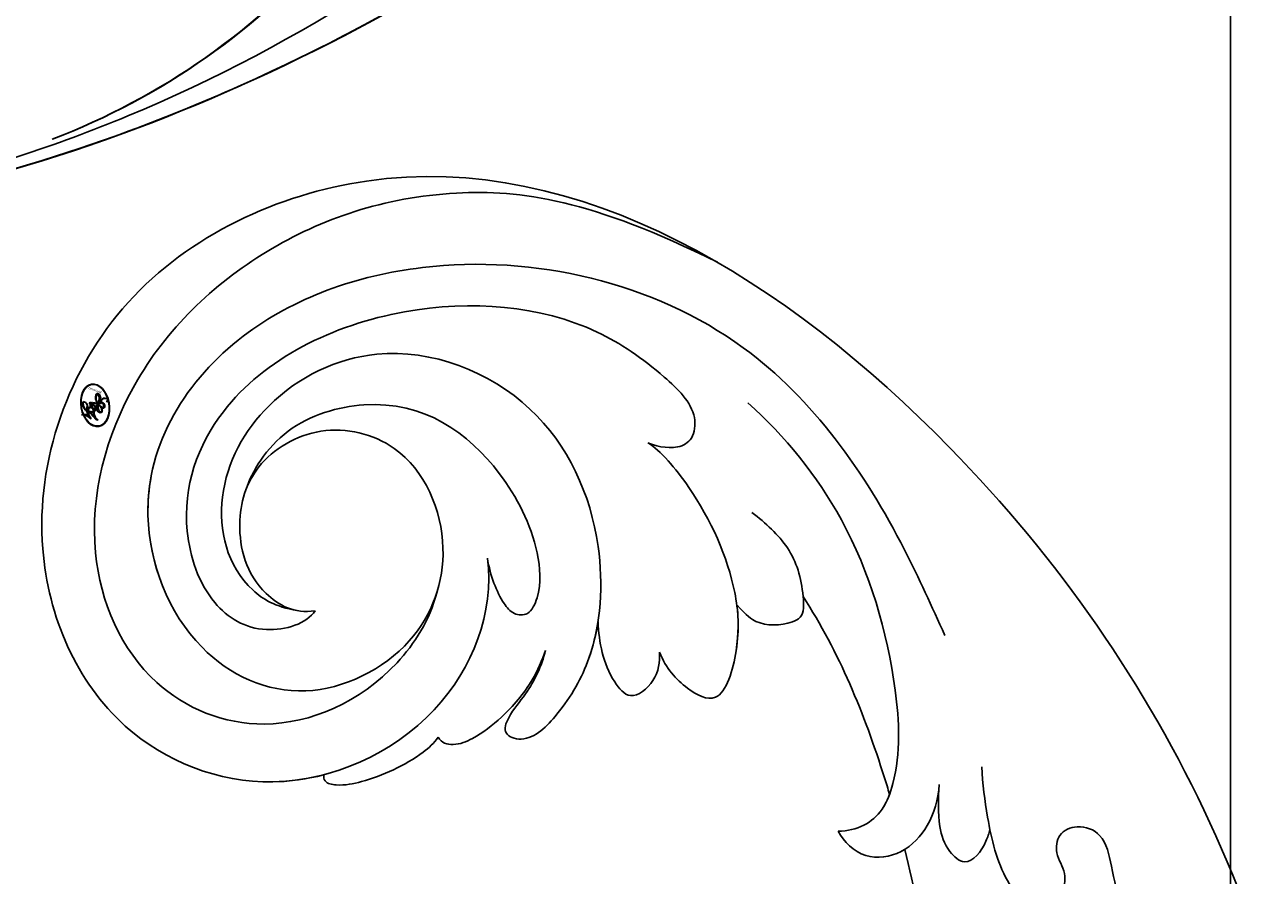
# Model space of a CAD drawing. Units: millimetres. Extents: x 3569 to 5669, y 1215 to 2700.
# Drawn here: x 5493 to 5506, y 1700 to 1710 of the extents above; entities that cross this region are included whole.
import ezdxf
from ezdxf.xclip import XClip

# ---------------------------------------------------------------- set-up
doc = ezdxf.new("R2010")
doc.units = ezdxf.units.MM
doc.header["$XCLIPFRAME"] = 2
doc.layers.add('H-06.木作(細線)', color=8, linetype='Continuous')
doc.layers.add('H-08.木作(細線)', color=8, linetype='Continuous')
doc.layers.add('Linear detail1', color=251, linetype='Continuous', lineweight=5)
doc.layers.add('logo', color=240, linetype='Continuous', plot=False)
doc.styles.get("Standard").update_dxf_attribs({"font": 'arial.ttf'})

# ---------------------------------------------------------------- blocks, each defined once
blk = doc.blocks.new('logo')
at = {"layer": 'logo'}
h = blk.add_hatch(color=256, dxfattribs=at)
edge = h.paths.add_edge_path()
edge.add_ellipse((0.18, 0.605), major_axis=(0.323, 0.566), ratio=0.659111, start_angle=263.8576, end_angle=429.825)
edge.add_arc((0.018, 1.392), 0.399, 258.9967, 261.058)
edge.add_ellipse((0.179, 0.602), major_axis=(0.314, 0.551), ratio=0.659838, start_angle=263.243, end_angle=428.5195, ccw=False)
edge.add_arc((0.507, 0.375), 0.0433, 263.9962, 282.4455)
edge = h.paths.add_edge_path()
edge.add_ellipse((0.179, 0.602), major_axis=(0.314, 0.551), ratio=0.659838, start_angle=70.2744, end_angle=262.8394, ccw=False)
edge.add_arc((0.031, 1.204), 0.237, 245.2323, 248.2557, ccw=False)
edge.add_ellipse((0.18, 0.605), major_axis=(0.323, 0.566), ratio=0.659111, start_angle=71.1999, end_angle=263.5875)
edge.add_arc((0.503, 0.367), 0.0389, 266.4658, 288.3928, ccw=False)
edge = h.paths.add_edge_path(flags=17)
edge.add_line((0.196, 1.02), (0.196, 1.034))
edge.add_arc((0.018, 1.392), 0.399, 261.058, 296.4699, ccw=False)
edge.add_ellipse((0.179, 0.602), major_axis=(0.314, 0.551), ratio=0.659838, start_angle=68.5195, end_angle=70.2744)
edge.add_arc((0.031, 1.204), 0.237, 248.2557, 287.7329)
edge.add_arc((0.179, 0.843), 0.155, 119.2735, 139.7006)
edge.add_arc((0.447, 0.586), 0.526, 137.2638, 146.3296)
edge.add_arc((0.7, 0.487), 0.794, 150.4954, 153.1332)
edge.add_arc((0.175, 0.067), 0.799, 100.8186, 103.2077, ccw=False)
edge.add_arc((0.303, 0.684), 0.325, 138.9231, 148.8948, ccw=False)
edge.add_arc((0.625, 0.395), 0.758, 124.4657, 138.4002, ccw=False)
edge = h.paths.add_edge_path()
edge.add_arc((0.031, 1.204), 0.237, 233.3596, 245.2323)
edge.add_ellipse((0.18, 0.605), major_axis=(0.323, 0.566), ratio=0.659111, start_angle=69.825, end_angle=71.1999, ccw=False)
edge.add_arc((0.018, 1.392), 0.399, 251.1923, 258.9967, ccw=False)
h.paths.add_polyline_path([(-0.052, 0.816, -0.021859), (-0.015, 0.831, -0.004955), (-0.008, 0.845, 0.012967), (-0.048, 0.835, 0.223317), (-0.201, 0.653, 0.425243), (-0.168, 0.61, 0.393247), (-0.018, 0.739, -0.084558), (0.019, 0.842, 0.019194), (-0.015, 0.831, 0.004726), (-0.021, 0.818, 0.021148), (-0.039, 0.731, -0.080721), (-0.066, 0.665, -0.104113), (-0.11, 0.634, -0.094873), (-0.162, 0.621, -0.207877), (-0.181, 0.643, -0.223034), (-0.178, 0.671, -0.16869)], flags=17)
h.paths.add_polyline_path([(0.36, 0.974, 0.088592), (0.284, 0.953, 0.140724), (0.198, 0.82, -0.012272), (0.202, 0.815, -0.041532), (0.215, 0.797, 0.005558), (0.221, 0.816, -0.187874)], flags=17)
h.paths.add_polyline_path([(0.19, 0.73, 0.011592), (0.205, 0.768, 0.056884), (0.192, 0.79, -0.271208), (0.105, 0.711, -0.679677), (0.04, 0.816, -0.290071), (0.157, 0.822, -0.103922), (0.192, 0.79, 0.053349), (0.197, 0.815, -0.004508), (0.198, 0.82, 0.220604), (0.098, 0.865, -0.015501), (0.046, 0.849, 0.008768), (0.03, 0.845, 0.029539), (0.018, 0.836, 1.009367)], flags=17)
h.paths.add_polyline_path([(0.215, 0.797, -0.008928), (0.205, 0.768, -0.347678), (0.168, 0.631, 0.00727), (0.064, 0.579, -0.035606), (0.059, 0.576, 0.01139), (0.067, 0.571, 0.012101), (0.155, 0.61, 0.461639)], flags=17)
h.paths.add_polyline_path([(0.108, 0.674, 0.433181), (0.027, 0.632, 0.04486), (0.026, 0.62, -0.026783), (0.038, 0.622, -0.142026), (0.05, 0.642, -0.307429), (0.086, 0.662, -0.953401), (0.071, 0.621, 0.069613), (0.038, 0.622, 0.042891), (0.037, 0.615, -0.067719), (0.07, 0.614, 0.893379)], flags=17)
h.paths.add_polyline_path([(0.021, 0.612, -0.009243), (0.026, 0.613, -0.026651), (0.026, 0.62, 0.013684), (0.019, 0.619, 0.174326), (-0.003, 0.606, 0.391287), (0.006, 0.571, 0.210555), (0.042, 0.563), (0.043, 0.562, 0.001326), (0.053, 0.565, -0.005065), (0.05, 0.567, -0.027528), (0.045, 0.572, -0.195292), (0.017, 0.58, -0.659298)], flags=17)
h.paths.add_polyline_path([(0.037, 0.615, 0.023127), (0.026, 0.613, 0.184672), (0.045, 0.572, 0.098355), (0.059, 0.576, -0.009788), (0.052, 0.58, -0.240413)], flags=17)
h.paths.add_polyline_path([(0.067, 0.571, -0.002039), (0.053, 0.565, 0.07599), (0.096, 0.548, 0.108431), (0.234, 0.551, -0.004552), (0.233, 0.557, -0.028332), (0.168, 0.549, -0.123708)], flags=17)
h.paths.add_polyline_path([(0.396, 0.739, -0.55173), (0.424, 0.688, -0.18979), (0.304, 0.573, -0.013881), (0.272, 0.565, 0.011039), (0.273, 0.556, 0.022162), (0.295, 0.562, -0.010966), (0.311, 0.568, -0.001761), (0.346, 0.584, 0.034744), (0.376, 0.603, 0.086103), (0.433, 0.672, 0.506659), (0.398, 0.764, 0.355205), (0.25, 0.674, 0.093422), (0.233, 0.557, 0.017263), (0.272, 0.565, -0.31391)], flags=17)
h.paths.add_polyline_path([(0.259, 0.546, -0.009702), (0.273, 0.553, -0.004936), (0.273, 0.556, -0.035369), (0.237, 0.552, -0.002587), (0.234, 0.551, 0.014405), (0.235, 0.532, -0.020509)], flags=17)
h.paths.add_polyline_path([(0.273, 0.547, -0.007857), (0.273, 0.553, 0.009702), (0.259, 0.546, 0.020509), (0.235, 0.532, 0.000681), (0.235, 0.532, -0.002588), (0.236, 0.526, -0.013713), (0.249, 0.534, -0.01198)], flags=17)
h.paths.add_polyline_path([(0.278, 0.52, -0.036579), (0.273, 0.547, 0.01198), (0.249, 0.534, 0.013411), (0.236, 0.526, 0.001089), (0.235, 0.525, 0.015933), (0.236, 0.427, -0.190203), (0.187, 0.304, -0.266161), (0.121, 0.269, -0.207317), (0.183, 0.477, -0.064593), (0.235, 0.525, -0.001017), (0.235, 0.532, -0.000681), (0.235, 0.532, 0.152538), (0.108, 0.383, 0.230241), (0.111, 0.238, 0.234095), (0.211, 0.271, 0.172717), (0.274, 0.375, 0.028132), (0.281, 0.441, -0.014352), (0.282, 0.459, 0.062016), (0.314, 0.448, 0.349487), (0.465, 0.526, 0.392407), (0.436, 0.606, 0.130108), (0.383, 0.6, 0.001865), (0.346, 0.584, -0.054721), (0.295, 0.562, 0.014593), (0.273, 0.553, 0.007857), (0.273, 0.547, -0.01108), (0.297, 0.557, -0.100678), (0.408, 0.588, -0.349203), (0.432, 0.566, -0.402437), (0.316, 0.465, -0.009974), (0.317, 0.469, 0.613372), (0.295, 0.508, 0.175713), (0.279, 0.503, -0.002484), (0.28, 0.49, -0.463644), (0.302, 0.493, -0.513768), (0.3, 0.467, -0.075052), (0.281, 0.477, 0.007944)], flags=17)
h.paths.add_polyline_path([(0.314, 0.448, -0.062016), (0.282, 0.459, -0.007786), (0.281, 0.441, 0.027572), (0.283, 0.405, 0.0582), (0.284, 0.397, 0.26466), (0.379, 0.293, 0.315327), (0.495, 0.329, -0.025867), (0.491, 0.33, -0.380363), (0.353, 0.328, -0.153954), (0.315, 0.405, -0.090831)], flags=17)
h.paths.add_polyline_path([(0.464, 0.368, 0.336432), (0.491, 0.33, 0.025867), (0.495, 0.329, 0.026394), (0.499, 0.332, -0.025927), (0.494, 0.333, -0.173285), (0.471, 0.351, -0.685315), (0.487, 0.383, -0.491027), (0.503, 0.345, -0.040547), (0.494, 0.333, 0.025927), (0.499, 0.332, 0.139653), (0.512, 0.356, 1.004843)], flags=17)
h.paths.add_polyline_path([(0.406, 1.004, 0.143839), (0.349, 0.996, 0.069213), (0.284, 0.953, -0.088592), (0.36, 0.974, 0.404636)], flags=17)
h.paths.add_polyline_path([(0.27, 0.946, -0.01627), (0.284, 0.953, -0.069213), (0.349, 0.996, 0.037626), (0.224, 0.933, -0.082213), (0.038, 0.855, 0.004306), (0.024, 0.852, 0.008989), (0.019, 0.842, -0.006474), (0.03, 0.845, -0.136946), (0.098, 0.865, 0.054668)], flags=17)
for points in [[(0.019, 0.842, 0.019194), (-0.015, 0.831, 0.004726), (-0.021, 0.818, -0.044587), (-0.044, 0.732, -0.07623), (-0.075, 0.671, -0.235864), (-0.162, 0.623, -0.450297), (-0.178, 0.671, -0.16869), (-0.052, 0.816, -0.021859), (-0.015, 0.831, -0.004955), (-0.008, 0.845, 0.012967), (-0.048, 0.835, 0.223317), (-0.201, 0.653, 0.425243), (-0.168, 0.61, 0.393247), (-0.018, 0.739, -0.084558)], [(-0.162, 0.623, -0.206522), (-0.181, 0.643, 0.207877), (-0.162, 0.621, 0.024305), (-0.148, 0.623, -0.043373)], [(0.273, 0.556, -0.011039), (0.272, 0.565, -0.017263), (0.233, 0.557, 0.004552), (0.234, 0.551, 0.002587), (0.237, 0.552, 0.035369)]]:
    blk.add_hatch(color=256, dxfattribs=at).paths.add_polyline_path(points)
h = blk.add_hatch(color=256, dxfattribs=at)
edge = h.paths.add_edge_path()
edge.add_ellipse((0.179, 0.602), major_axis=(0.314, 0.551), ratio=0.659838, start_angle=68.5195, end_angle=70.2744, ccw=False)
edge.add_arc((0.018, 1.392), 0.399, 258.9967, 261.058, ccw=False)
edge.add_ellipse((0.18, 0.605), major_axis=(0.323, 0.566), ratio=0.659111, start_angle=69.825, end_angle=71.1999)
edge.add_arc((0.031, 1.204), 0.237, 245.2323, 248.2557)
h = blk.add_hatch(color=256, dxfattribs=at)
h.paths.add_polyline_path([(0.215, 0.797, 0.041532), (0.202, 0.815, 0.012272), (0.198, 0.82, 0.004508), (0.197, 0.815, -0.053349), (0.192, 0.79, -0.056884), (0.205, 0.768, 0.008928)])
h.paths.add_polyline_path([(0.019, 0.842, -0.008989), (0.024, 0.852, 0.010425), (-0.008, 0.845, 0.004955), (-0.015, 0.831, -0.019194)])
h.paths.add_polyline_path([(0.098, 0.865, 0.136946), (0.03, 0.845, -0.008768), (0.046, 0.849, 0.015501)])
h.paths.add_polyline_path([(0.038, 0.622, 0.026783), (0.026, 0.62, 0.026651), (0.026, 0.613, -0.023127), (0.037, 0.615, -0.042891)])
h.paths.add_polyline_path([(0.067, 0.571, -0.01139), (0.059, 0.576, -0.098355), (0.045, 0.572, 0.027528), (0.05, 0.567, 0.005065), (0.053, 0.565, 0.002039)])
for p, q in [((0.196, 1.034), (0.196, 1.02)), ((0.043, 0.562), (0.042, 0.563))]:
    blk.add_line(p, q, dxfattribs=at)
at = {"layer": 'logo', "lineweight": 0}
for p, q in [((0.196, 1.02), (0.196, 1.034)), ((0.042, 0.563), (0.043, 0.562))]:
    blk.add_line(p, q, dxfattribs=at)
at = {"layer": 'logo'}
for points in [[(-0.168, 0.61, -0.425243), (-0.201, 0.653, -0.223317), (-0.048, 0.835, -0.027703), (0.038, 0.855, 0.082213), (0.224, 0.933, -0.037626), (0.349, 0.996, -0.143839), (0.406, 1.004, -0.872775)], [(-0.162, 0.621, -0.434531), (-0.178, 0.671, -0.16869), (-0.052, 0.816, 0.909183)], [(0.196, 1.02, 0.060876), (0.058, 0.898, 0.137716), (-0.018, 0.739, -0.393247), (-0.168, 0.61, 79.578459)], [(-0.111, 1.014, 0.200172), (0.196, 1.034, -0.066965)], [(-0.111, 1.014, 0.241802), (0.103, 0.978, 0.575938)], [(-0.052, 0.816, -0.056349), (0.046, 0.849, 0.070229), (0.27, 0.946, 0.769245)], [(-0.021, 0.818, 0.021148), (-0.039, 0.731, 0.658186)], [(0.061, 0.943, 0.039578), (0.009, 0.878, 0.021193), (-0.021, 0.818, 0.700396)], [(0.221, 0.816, -0.026083), (0.19, 0.73, -1.009367), (0.018, 0.836, 0.624773)], [(0.018, 0.836, -0.416943), (0.202, 0.815, 0.828532)], [(0.197, 0.815, -0.329321), (0.105, 0.711, -0.679677), (0.04, 0.816, 0.415871)], [(0.04, 0.816, -0.290071), (0.157, 0.822, -0.539799), (0.168, 0.631, 0.00727), (0.064, 0.579, -1.51475)], [(0.103, 0.978, 0.089367), (0.061, 0.943, 0.028397)], [(0.202, 0.815, -0.513007), (0.155, 0.61, -1.702754)], [(0.193, 1.018, 0.002733), (0.196, 1.02)], [(0.349, 0.996, 0.216717), (0.197, 0.815, 0.638327)], [(0.36, 0.974, 0.187874), (0.221, 0.816, 0.783226)], [(0.376, 0.603, 0.086103), (0.433, 0.672, 0.506659), (0.398, 0.764, 0.355205), (0.25, 0.674, 0.113269), (0.235, 0.532, 0.583131)], [(0.27, 0.946, -0.105013), (0.36, 0.974, 0.404636), (0.406, 1.004, 1.743742)], [(0.042, 0.563, -0.210555), (0.006, 0.571, -0.391287), (-0.003, 0.606, -0.174326), (0.019, 0.619, -0.110406), (0.071, 0.621, 0.953401), (0.086, 0.662)], [(0.064, 0.579, -0.338614), (0.017, 0.58, -0.659298), (0.021, 0.612, -0.100316), (0.07, 0.614, 0.893379), (0.108, 0.674, 0.433181), (0.027, 0.632, 0.289299), (0.05, 0.567, 0.081086), (0.096, 0.548, -0.684784)], [(0.086, 0.662, 0.307429), (0.05, 0.642, 0.446432), (0.052, 0.58, 0.145269), (0.168, 0.549, -0.214979)], [(0.155, 0.61, -0.015466), (0.043, 0.562, 0.608014)], [(0.282, 0.459, -0.035926), (0.274, 0.375, -0.172717), (0.211, 0.271, -0.234095), (0.111, 0.238, -0.230241), (0.108, 0.383, -0.17359), (0.259, 0.546)], [(0.096, 0.548, 0.111049), (0.237, 0.552, 0.147976), (0.376, 0.603, 0.393525)], [(0.235, 0.532, 0.016972), (0.236, 0.427, -0.190203), (0.187, 0.304, -0.266161), (0.121, 0.269, -0.290937), (0.249, 0.534, 0.211969)], [(0.168, 0.549, 0.059536), (0.304, 0.573, 0.18979), (0.424, 0.688, 0.55173), (0.396, 0.739, 0.38162), (0.278, 0.52, -0.007944), (0.281, 0.477, -0.007944)], [(0.249, 0.534, -0.023063), (0.297, 0.557, -0.100678), (0.408, 0.588, -0.349203), (0.432, 0.566, -0.402437), (0.316, 0.465, -0.247136)], [(0.259, 0.546, -0.035274), (0.311, 0.568, -0.003626), (0.383, 0.6, 0.389489)], [(0.279, 0.503, -0.175713), (0.295, 0.508, -0.613372), (0.317, 0.469)], [(0.3, 0.467, 0.513768), (0.302, 0.493, 0.463644), (0.28, 0.49, 0.463644)], [(0.3, 0.467, -0.075052), (0.281, 0.477)], [(0.383, 0.6, -0.130108), (0.436, 0.606, -0.392407), (0.465, 0.526, -0.420619), (0.282, 0.459, -0.420619)], [(0.314, 0.448, 0.090831), (0.315, 0.405, 0.169704), (0.359, 0.322)], [(0.317, 0.469, 0.009974), (0.316, 0.465, 0.009974)], [(0.512, 0.356, -0.166662), (0.495, 0.329, -0.70739)]]:
    blk.add_lwpolyline(points, format="xyb", dxfattribs=at)
at = {"layer": 'logo', "lineweight": 0}
for centre, radius, start, end in [((0.069, 0.581), 0.28, 114.7362, 165.0904), ((0.093, 0.562), 0.292, 119.8523, 158.1526), ((0.018, 1.392), 0.399, 251.1923, 296.4699), ((0.144, 0.398), 0.462, 110.1482, 115.1572), ((0.175, 0.067), 0.799, 103.2077, 106.1792), ((-0.514, 0.903), 0.5, 339.9296, 350.1414), ((0.7, 0.487), 0.794, 154.2687, 155.3518), ((0.303, 0.684), 0.325, 150.9548, 170.2881), ((0.7, 0.487), 0.794, 153.1332, 154.2687), ((0.7, 0.487), 0.794, 153.1332, 154.2687), ((0.144, 0.398), 0.462, 105.7498, 110.1482), ((0.144, 0.398), 0.462, 105.7498, 110.1482), ((0.7, 0.487), 0.794, 150.4954, 153.1332), ((0.175, 0.067), 0.799, 100.8186, 103.2077), ((0.175, 0.067), 0.799, 100.8186, 103.2077), ((0.103, 0.783), 0.101, 147.8295, 328.8978), ((0.447, 0.586), 0.526, 137.2638, 146.3296), ((0.099, 0.734), 0.131, 121.8036, 128.5716), ((0.303, 0.684), 0.325, 148.8948, 150.9548), ((0.303, 0.684), 0.325, 148.8948, 150.9548), ((0.144, 0.398), 0.462, 104.2662, 105.7498), ((0.303, 0.684), 0.325, 138.9231, 148.8948), ((0.175, 0.067), 0.799, 99.8317, 100.8186), ((0.093, 0.777), 0.0664, 143.3048, 280.117), ((0.099, 0.734), 0.131, 90.6121, 121.8036), ((0.144, 0.398), 0.462, 102.2567, 104.2662), ((-0.104, 1.456), 0.618, 283.2744, 302.0739), ((0.102, 0.727), 0.11, 60.1861, 124.8898), ((-0.185, 1.693), 0.875, 285.3109, 288.8633), ((0.625, 0.395), 0.758, 124.4657, 138.4002), ((0.179, 0.843), 0.155, 119.2735, 139.7006), ((-0.185, 1.693), 0.875, 288.8633, 301.3798), ((0.099, 0.734), 0.131, 40.8505, 90.6121), ((0.081, 0.826), 0.116, 281.7653, 342.4614), ((0.105, 0.729), 0.13, 292.5765, 31.6961), ((0.1, 0.723), 0.114, 36.3079, 60.04), ((0.1, 0.723), 0.114, 306.5995, 23.2852), ((-0.615, 1.072), 0.874, 336.959, 339.6154), ((0.081, 0.826), 0.116, 342.4614, 354.6764), ((0.081, 0.826), 0.116, 342.4614, 354.6764), ((0.1, 0.723), 0.114, 23.2852, 36.3079), ((0.1, 0.723), 0.114, 23.2852, 36.3079), ((0.473, 0.738), 0.286, 163.3678, 164.401), ((0.473, 0.738), 0.286, 163.3678, 164.401), ((0.473, 0.738), 0.286, 131.3266, 163.3678), ((0.099, 0.734), 0.131, 38.0381, 40.8505), ((0.099, 0.734), 0.131, 38.0381, 40.8505), ((0.105, 0.729), 0.13, 31.6961, 41.2089), ((0.105, 0.729), 0.13, 31.6961, 41.2089), ((-0.615, 1.072), 0.874, 339.6154, 341.6615), ((-0.615, 1.072), 0.874, 339.6154, 341.6615), ((-0.615, 1.072), 0.874, 341.6615, 342.9354), ((0.494, 0.717), 0.291, 117.4328, 159.9943), ((0.709, 0.134), 0.935, 112.6486, 121.2678), ((0.379, 0.628), 0.137, 82.2276, 160.4489), ((0.382, 0.749), 0.226, 115.8995, 119.6279), ((0.473, 0.738), 0.286, 115.4894, 131.3266), ((0.473, 0.738), 0.286, 115.4894, 131.3266), ((0.382, 0.749), 0.226, 95.6485, 115.8995), ((0.382, 0.749), 0.226, 95.6485, 115.8995), ((0.391, 0.904), 0.101, 81.2439, 113.9848), ((0.368, 1.013), 0.0392, 258.5502, 346.6702), ((0.382, 0.705), 0.0613, 327.2799, 74.7579), ((-0.164, 0.648), 0.0374, 171.8348, 263.9838), ((-0.149, 0.654), 0.0336, 149.7688, 246.7364), ((-0.162, 0.756), 0.146, 267.5844, 353.4527), ((-0.167, 0.734), 0.111, 272.2715, 325.3573), ((-0.258, 0.803), 0.225, 324.2142, 341.6511), ((0.02, 0.593), 0.027, 151.6425, 237.1215), ((0.025, 0.581), 0.0386, 98.6046, 138.1597), ((0.032, 0.608), 0.0459, 234.5859, 282.1467), ((0.026, 0.595), 0.0177, 105.7526, 239.3398), ((0.041, 0.61), 0.0383, 230.8646, 275.0659), ((0.051, 0.506), 0.117, 102.4178, 105.5537), ((0.05, 0.493), 0.123, 101.6186, 103.7368), ((0.09, 0.617), 0.064, 167.0919, 177.3661), ((0.051, 0.506), 0.117, 96.281, 102.4178), ((0.051, 0.506), 0.117, 96.281, 102.4178), ((0.09, 0.617), 0.064, 177.3661, 183.4727), ((0.09, 0.617), 0.064, 177.3661, 183.4727), ((0.05, 0.493), 0.123, 96.3193, 101.6186), ((0.05, 0.493), 0.123, 96.3193, 101.6186), ((0.09, 0.617), 0.064, 183.4727, 225.325), ((0.087, 0.615), 0.0622, 70.679, 164.3644), ((0.079, 0.612), 0.0419, 166.1009, 175.9249), ((0.079, 0.612), 0.0419, 166.1009, 175.9249), ((0.05, 0.493), 0.123, 80.8228, 96.3193), ((0.079, 0.612), 0.0419, 175.9249, 229.9973), ((0.079, 0.612), 0.0419, 133.7672, 166.1009), ((0.051, 0.506), 0.117, 80.3525, 96.281), ((-0.678, 2.39), 1.965, 291.5203, 291.8241), ((0.041, 0.61), 0.0383, 275.0659, 297.535), ((0.09, 0.617), 0.064, 225.325, 231.6324), ((0.082, 0.625), 0.0367, 83.4964, 151.8522), ((0.132, 0.699), 0.155, 238.0585, 239.2194), ((0.161, 0.76), 0.211, 238.695, 240.9381), ((-0.678, 2.39), 1.965, 291.8241, 292.2914), ((0.132, 0.699), 0.155, 239.2194, 256.6015), ((0.041, 0.61), 0.0383, 297.535, 305.6919), ((0.161, 0.76), 0.211, 240.9381, 243.5484), ((1.923, -2.983), 4.018, 115.8994, 117.5656), ((-0.678, 2.39), 1.965, 292.2914, 295.0645), ((0.161, 0.76), 0.211, 243.5484, 271.7569), ((0.086, 0.646), 0.0353, 243.9263, 51.0341), ((0.077, 0.642), 0.0217, 251.3968, 65.9306), ((0.258, 0.314), 0.166, 155.203, 207.0666), ((0.158, 0.863), 0.321, 258.87, 283.6239), ((0.41, 0.254), 0.329, 122.0966, 156.7882), ((0.393, 0.302), 0.273, 124.9761, 186.879), ((0.138, 1.13), 0.581, 272.9888, 279.4802), ((0.138, 1.13), 0.581, 279.4802, 283.4362), ((0.553, 0.57), 0.32, 182.4453, 183.4886), ((0.158, 0.863), 0.321, 283.6239, 284.2167), ((0.553, 0.57), 0.32, 183.4886, 186.7897), ((0.41, 0.254), 0.329, 117.3968, 122.0966), ((-0.305, 0.454), 0.545, 7.5429, 8.1488), ((0.553, 0.57), 0.32, 186.7897, 186.9458), ((0.399, 0.297), 0.281, 122.374, 125.4474), ((0.221, 0.807), 0.256, 273.4512, 281.5539), ((0.522, 0.026), 0.577, 115.5374, 118.2829), ((0.442, 0.183), 0.406, 114.5532, 116.7766), ((0.46, 0.563), 0.187, 109.838, 179.5483), ((0.138, 1.13), 0.581, 283.4362, 286.6173), ((0.46, 0.563), 0.187, 179.5483, 182.0782), ((0.221, 0.807), 0.256, 281.5539, 286.6322), ((0.442, 0.183), 0.406, 111.2089, 114.5532), ((0.522, 0.026), 0.577, 112.9982, 115.5374), ((0.46, 0.563), 0.187, 182.0782, 183.2094), ((0.46, 0.563), 0.187, 183.2094, 185.01), ((0.46, 0.563), 0.187, 185.01, 193.3895), ((-1.08, 0.389), 1.364, 3.6768, 5.4974), ((0.293, 0.484), 0.0241, 86.756, 126.6195), ((-1.08, 0.389), 1.364, 4.2266, 4.7959), ((0.293, 0.482), 0.0148, 48.9877, 148.4858), ((0.322, 0.536), 0.0724, 235.2903, 252.4587), ((0.602, 0.437), 0.32, 175.9493, 185.5558), ((0.602, 0.437), 0.32, 175.9493, 185.5558), ((0.341, 0.582), 0.136, 244.3758, 335.626), ((0.341, 0.582), 0.136, 244.3758, 258.5706), ((0.321, 0.405), 0.038, 179.2922, 192.6156), ((0.422, 0.428), 0.142, 192.9154, 252.2115), ((0.221, 0.807), 0.256, 286.6322, 299.1609), ((0.442, 0.183), 0.406, 108.6958, 111.2089), ((0.296, 0.483), 0.0251, 327.1994, 93.2945), ((0.428, 0.299), 0.29, 94.0374, 117.0335), ((0.292, 0.481), 0.016, 301.3037, 50.0743), ((0.218, 0.783), 0.227, 292.2367, 335.222), ((2.553, -4.358), 5.412, 114.0704, 114.474), ((0.456, 0.428), 0.143, 189.1555, 227.6818), ((0.322, 0.576), 0.111, 267.175, 354.8617), ((0.427, 0.44), 0.113, 165.2767, 167.5624), ((0.221, 0.807), 0.256, 299.1609, 307.1205), ((2.553, -4.358), 5.412, 113.6429, 114.0704), ((0.207, 0.803), 0.262, 310.2009, 329.8856), ((0.42, 0.504), 0.103, 81.5328, 111.1847), ((0.394, 0.705), 0.0345, 330.444, 85.9913), ((0.406, 0.562), 0.0267, 8.5098, 85.5073), ((0.407, 0.55), 0.0627, 337.3085, 63.01), ((0.488, 0.362), 0.0248, 345.864, 166.4176), ((0.485, 0.364), 0.0192, 85.2505, 222.9442), ((0.48, 0.358), 0.0263, 331.2506, 75.8597), ((0.421, 0.406), 0.104, 219.3152, 312.3495), ((0.411, 0.394), 0.106, 252.0283, 322.0343), ((0.503, 0.367), 0.0389, 177.6916, 252.0699), ((0.507, 0.375), 0.0433, 213.0653, 252.3889), ((0.503, 0.367), 0.0389, 252.0699, 306.6919), ((0.426, 0.395), 0.0917, 317.7365, 327.0242), ((0.507, 0.375), 0.0433, 252.3889, 295.424)]:
    blk.add_arc(centre, radius, start, end, dxfattribs=at)
at = {"layer": 'logo'}
for centre, major_axis, ratio in [((0.18, 0.605), (0.323, 0.566), 0.659111), ((0.179, 0.602), (0.314, 0.551), 0.659838)]:
    blk.add_ellipse(centre, major_axis=major_axis, ratio=ratio, dxfattribs=at)
at = {"layer": 'logo', "insert": (-0.184, 0.205), "char_height": 0.05638, "width": 0.76412, "attachment_point": 1}
blk.add_mtext('{\\fVerdana|b0|i1|c0|p34;GOODWARE}', dxfattribs=at)
blk = doc.blocks.new('SE-21039L-d')
at = {"layer": 'H-08.木作(細線)'}
for points, knots in [([(-34.552, -67.03), (-33.516, -64.993), (-33.642, -59.817), (-39.366, -54.322), (-47.348, -54.599), (-53.711, -61.467), (-53.706, -72.763), (-40.824, -85.352), (-13.063, -79.035), (6.558, -59.377), (13.807, -35.307), (16.988, -26.289), (26.64, -8.528), (45.228, -6.88), (48.061, -10.885), (48.535, -12.132)], [0, 0, 0, 0, 0.0168584, 0.0347916, 0.051214, 0.0714848, 0.098182, 0.1254944, 0.1914249, 0.2800678, 0.3143809, 0.352378, 0.4038312, 0.436148, 0.4476005, 0.4476005, 0.4476005, 0.4476005]), ([(-34.552, -67.03), (-33.516, -64.993), (-33.642, -59.817), (-39.366, -54.322), (-47.348, -54.599), (-53.711, -61.467), (-53.706, -72.763), (-40.824, -85.352), (-13.063, -79.035), (6.558, -59.377), (13.807, -35.307), (16.988, -26.289), (26.64, -8.528), (45.228, -6.88), (48.061, -10.885), (48.535, -12.132)], [0, 0, 0, 0, 0.0168584, 0.0347916, 0.051214, 0.0714848, 0.098182, 0.1254944, 0.1914249, 0.2800678, 0.3143809, 0.352378, 0.4038312, 0.436148, 0.4476005, 0.4476005, 0.4476005, 0.4476005]), ([(-37.946, -56.21), (-38.546, -55.801), (-41.233, -54.387), (-47.348, -54.599), (-53.711, -61.467), (-53.706, -72.763), (-40.824, -85.352), (-13.063, -79.035), (6.558, -59.377), (13.807, -35.307), (16.988, -26.289), (26.64, -8.528), (45.228, -6.88), (48.061, -10.885), (48.535, -12.132)], [0.0296341, 0.0296341, 0.0296341, 0.0296341, 0.0347916, 0.051214, 0.0714848, 0.098182, 0.1254944, 0.1914249, 0.2800678, 0.3143809, 0.352378, 0.4038312, 0.436148, 0.4476005, 0.4476005, 0.4476005, 0.4476005]), ([(-14.033, -61.425), (-12.226, -58.709), (-9.031, -52.735), (-7.252, -46.306), (-6.57, -43.278)], [0.02807194, 0.02807194, 0.02807194, 0.02807194, 0.05192615, 0.07740137, 0.07740137, 0.07740137, 0.07740137]), ([(-14.033, -61.425), (-12.226, -58.709), (-9.031, -52.735), (-7.252, -46.306), (-6.57, -43.278)], [0.02807194, 0.02807194, 0.02807194, 0.02807194, 0.05192615, 0.07740137, 0.07740137, 0.07740137, 0.07740137]), ([(-14.033, -61.425), (-12.226, -58.709), (-9.031, -52.735), (-7.252, -46.306), (-6.57, -43.278)], [0.02807194, 0.02807194, 0.02807194, 0.02807194, 0.05192615, 0.07740137, 0.07740137, 0.07740137, 0.07740137]), ([(-33.974, -59.287), (-34.05, -59), (-34.65, -57.92), (-35.912, -56.727), (-37.086, -56.005), (-37.783, -55.879), (-37.939, -56.11), (-37.946, -56.21)], [0, 0, 0, 0, 0.00219662, 0.00923709, 0.01193145, 0.01319901, 0.01387377, 0.01387377, 0.01387377, 0.01387377]), ([(-33.974, -59.287), (-34.05, -59), (-34.65, -57.92), (-35.912, -56.727), (-37.086, -56.005), (-37.783, -55.879), (-37.939, -56.11), (-37.946, -56.21)], [0, 0, 0, 0, 0.00219662, 0.00923709, 0.01193145, 0.01319901, 0.01387377, 0.01387377, 0.01387377, 0.01387377]), ([(-33.974, -59.287), (-34.05, -59), (-34.65, -57.92), (-35.912, -56.727), (-37.086, -56.005), (-37.783, -55.879), (-37.939, -56.11), (-37.946, -56.21)], [0, 0, 0, 0, 0.00219662, 0.00923709, 0.01193145, 0.01319901, 0.01387377, 0.01387377, 0.01387377, 0.01387377]), ([(-36.061, -65.003), (-35.952, -63.762), (-36.766, -60.282), (-40.656, -56.674), (-46.517, -57.004), (-50.919, -61.743), (-51.505, -69.347), (-48.013, -76.356), (-41.808, -81.301), (-35.481, -82.621), (-29.655, -81.91)], [0, 0, 0, 0, 0.0065747, 0.0204172, 0.0327242, 0.0481923, 0.0663262, 0.086267, 0.1061847, 0.1236822, 0.1236822, 0.1236822, 0.1236822]), ([(-40.6, -62.545), (-41.358, -62.117), (-43.474, -62.473), (-45.025, -64.806), (-45.154, -67.557), (-43.078, -70.086), (-39.061, -70.514), (-35.937, -67.11), (-35.907, -62.421), (-39.667, -58.484), (-45.21, -59.015), (-50.062, -64.805), (-48.255, -72.621), (-39.965, -79.326), (-27.894, -80.67), (-19.767, -74.906), (-16.372, -71.363), (-15.464, -70.415)], [0, 0, 0, 0, 0.0043175, 0.0116724, 0.0183397, 0.0258227, 0.0334875, 0.0449013, 0.0550956, 0.0663434, 0.077792, 0.0920831, 0.1143378, 0.1342937, 0.1683296, 0.1949331, 0.20466, 0.20466, 0.20466, 0.20466]), ([(-40.6, -62.545), (-41.358, -62.117), (-43.474, -62.473), (-45.025, -64.806), (-45.154, -67.557), (-43.078, -70.086), (-39.061, -70.514), (-35.937, -67.11), (-35.907, -62.421), (-39.667, -58.484), (-45.21, -59.015), (-48.229, -62.618), (-48.856, -65.003), (-48.94, -65.54)], [0, 0, 0, 0, 0.00431752, 0.01167237, 0.01833975, 0.02582273, 0.03348752, 0.04490131, 0.05509559, 0.06634336, 0.07779199, 0.09208311, 0.09620439, 0.09620439, 0.09620439, 0.09620439]), ([(-30.973, -64.215), (-30.965, -63.775), (-31.034, -62.645), (-31.659, -61.062), (-32.427, -59.861), (-33.169, -59.167), (-33.773, -59.107), (-33.974, -59.287)], [0, 0, 0, 0, 0.00334368, 0.00824386, 0.01204095, 0.01418748, 0.01584748, 0.01584748, 0.01584748, 0.01584748]), ([(-30.973, -64.215), (-30.965, -63.775), (-31.034, -62.645), (-31.659, -61.062), (-32.427, -59.861), (-33.169, -59.167), (-33.773, -59.107), (-33.974, -59.287)], [0, 0, 0, 0, 0.00334368, 0.00824386, 0.01204095, 0.01418748, 0.01584748, 0.01584748, 0.01584748, 0.01584748]), ([(-30.973, -64.215), (-30.965, -63.775), (-31.034, -62.645), (-31.659, -61.062), (-32.427, -59.861), (-33.169, -59.167), (-33.773, -59.107), (-33.974, -59.287)], [0, 0, 0, 0, 0.00334368, 0.00824386, 0.01204095, 0.01418748, 0.01584748, 0.01584748, 0.01584748, 0.01584748]), ([(-41.304, -62.297), (-42.236, -62.138), (-44.422, -62.592), (-46.407, -65.777), (-45.611, -70.438), (-41.59, -74.534), (-34.639, -74.36), (-30.24, -69.817), (-28.894, -65.126), (-29.398, -62.216), (-30.197, -60.473), (-31.031, -60.286), (-31.521, -60.417), (-31.494, -61.258), (-31.009, -62.439), (-30.9, -63.552), (-30.973, -64.215)], [0, 0, 0, 0, 0.0035159, 0.0131343, 0.0234953, 0.0357799, 0.0524711, 0.0682476, 0.0797106, 0.0863447, 0.0907541, 0.0917077, 0.0924404, 0.0941787, 0.0971528, 0.1020012, 0.1020012, 0.1020012, 0.1020012]), ([(-29.307, -66.086), (-29.208, -65.564), (-29.063, -64.147), (-29.398, -62.216), (-30.197, -60.473), (-31.031, -60.286), (-31.521, -60.417), (-31.494, -61.258), (-31.009, -62.439), (-30.9, -63.552), (-30.973, -64.215)], [0.07581926, 0.07581926, 0.07581926, 0.07581926, 0.0797106, 0.08634467, 0.09075411, 0.09170774, 0.09244045, 0.09417868, 0.09715281, 0.10200117, 0.10200117, 0.10200117, 0.10200117]), ([(-29.307, -66.086), (-29.208, -65.564), (-29.063, -64.147), (-29.398, -62.216), (-30.197, -60.473), (-31.031, -60.286), (-31.521, -60.417), (-31.494, -61.258), (-31.009, -62.439), (-30.9, -63.552), (-30.973, -64.215)], [0.07581926, 0.07581926, 0.07581926, 0.07581926, 0.0797106, 0.08634467, 0.09075411, 0.09170774, 0.09244045, 0.09417868, 0.09715281, 0.10200117, 0.10200117, 0.10200117, 0.10200117]), ([(-40.6, -62.545), (-40.73, -61.923), (-42.373, -60.697), (-45.012, -61.267), (-47.56, -64.55), (-47.535, -70.34), (-41.854, -76.167), (-34.822, -78.045), (-30.624, -76.914), (-28.381, -75.899), (-28.089, -74.613), (-28.672, -73.894), (-29.595, -73.786), (-29.855, -73.834)], [0, 0, 0, 0, 0.00519676, 0.01112786, 0.01867467, 0.03203794, 0.05336968, 0.0731577, 0.08148245, 0.0865747, 0.08892136, 0.09095901, 0.09448069, 0.09448069, 0.09448069, 0.09448069]), ([(-40.6, -62.545), (-40.73, -61.923), (-42.373, -60.697), (-45.012, -61.267), (-47.56, -64.55), (-47.535, -70.34), (-41.854, -76.167), (-34.822, -78.045), (-30.624, -76.914), (-28.381, -75.899), (-28.089, -74.613), (-28.672, -73.894), (-29.595, -73.786), (-29.855, -73.834)], [0, 0, 0, 0, 0.00519676, 0.01112786, 0.01867467, 0.03203794, 0.05336968, 0.0731577, 0.08148245, 0.0865747, 0.08892136, 0.09095901, 0.09448069, 0.09448069, 0.09448069, 0.09448069]), ([(-13.589, -64.46), (-13.403, -63.854), (-13.358, -62.72), (-13.974, -61.213), (-15.501, -60.37), (-16.538, -60.87), (-16.913, -61.207)], [0, 0, 0, 0, 0.00426823, 0.00811214, 0.01174729, 0.01556129, 0.01556129, 0.01556129, 0.01556129]), ([(-13.589, -64.46), (-13.403, -63.854), (-13.358, -62.72), (-13.974, -61.213), (-15.501, -60.37), (-16.538, -60.87), (-16.913, -61.207)], [0, 0, 0, 0, 0.00426823, 0.00811214, 0.01174729, 0.01556129, 0.01556129, 0.01556129, 0.01556129]), ([(-14.033, -61.425), (-14.07, -61.379), (-14.436, -60.958), (-15.501, -60.37), (-16.538, -60.87), (-16.913, -61.207)], [0.007687082, 0.007687082, 0.007687082, 0.007687082, 0.008112144, 0.011747288, 0.015561293, 0.015561293, 0.015561293, 0.015561293]), ([(-12.156, -65.759), (-11.893, -65.103), (-11.154, -63.654), (-10.025, -61.894), (-8.659, -60.991), (-7.608, -61.156), (-7.147, -61.827), (-7.341, -62.845), (-8.04, -63.29), (-8.25, -64.236), (-7.517, -64.901), (-6.361, -64.835), (-5.59, -63.549), (-4.823, -62.308), (-4.02, -61.341), (-3.235, -61.157), (-2.768, -61.72), (-2.873, -62.452), (-3.012, -62.792), (-3.06, -62.972)], [0, 0, 0, 0, 0.00522033, 0.01206607, 0.01496847, 0.01735343, 0.01941014, 0.02133652, 0.02359638, 0.02538295, 0.02739207, 0.03004243, 0.03350934, 0.03784143, 0.0410226, 0.0425293, 0.04419252, 0.04558511, 0.04696961, 0.04696961, 0.04696961, 0.04696961]), ([(-12.156, -65.759), (-11.893, -65.103), (-11.154, -63.654), (-10.025, -61.894), (-8.659, -60.991), (-7.608, -61.156), (-7.147, -61.827), (-7.341, -62.845), (-8.04, -63.29), (-8.25, -64.236), (-7.517, -64.901), (-6.361, -64.835), (-5.59, -63.549), (-4.823, -62.308), (-4.02, -61.341), (-3.235, -61.157), (-2.768, -61.72), (-2.873, -62.452), (-3.012, -62.792), (-3.06, -62.972)], [0, 0, 0, 0, 0.00522033, 0.01206607, 0.01496847, 0.01735343, 0.01941014, 0.02133652, 0.02359638, 0.02538295, 0.02739207, 0.03004243, 0.03350934, 0.03784143, 0.0410226, 0.0425293, 0.04419252, 0.04558511, 0.04696961, 0.04696961, 0.04696961, 0.04696961]), ([(-26.481, -76.809), (-24.557, -76.019), (-20.572, -73.617), (-16.976, -68.65), (-15.399, -64.835), (-15.388, -62.312), (-16.172, -61.486), (-16.913, -61.207)], [0, 0, 0, 0, 0.01545198, 0.03373458, 0.04348598, 0.04634275, 0.05156849, 0.05156849, 0.05156849, 0.05156849]), ([(-26.481, -76.809), (-24.557, -76.019), (-20.572, -73.617), (-16.976, -68.65), (-15.399, -64.835), (-15.388, -62.312), (-16.172, -61.486), (-16.913, -61.207)], [0, 0, 0, 0, 0.01545198, 0.03373458, 0.04348598, 0.04634275, 0.05156849, 0.05156849, 0.05156849, 0.05156849]), ([(-15.406, -63.386), (-15.407, -63.146), (-15.496, -62.198), (-16.172, -61.486), (-16.913, -61.207)], [0.04460298, 0.04460298, 0.04460298, 0.04460298, 0.046342752, 0.051568493, 0.051568493, 0.051568493, 0.051568493]), ([(-13.589, -64.46), (-13.42, -63.891), (-13.14, -62.948), (-12.403, -61.988), (-11.255, -61.544), (-10.923, -62.623), (-10.941, -63.243), (-10.96, -63.406)], [0, 0, 0, 0, 0.00430615, 0.00714502, 0.00907086, 0.01229699, 0.01351906, 0.01351906, 0.01351906, 0.01351906]), ([(-13.589, -64.46), (-13.42, -63.891), (-13.14, -62.948), (-12.403, -61.988), (-11.255, -61.544), (-10.923, -62.623), (-10.941, -63.243), (-10.96, -63.406)], [0, 0, 0, 0, 0.00430615, 0.00714502, 0.00907086, 0.01229699, 0.01351906, 0.01351906, 0.01351906, 0.01351906]), ([(-26.462, -65.748), (-26.299, -65.378), (-26.136, -64.581), (-26.891, -63.357), (-28.39, -64.253), (-28.968, -65.28), (-29.307, -66.086)], [0, 0, 0, 0, 0.0028992, 0.00562998, 0.00789216, 0.01433304, 0.01433304, 0.01433304, 0.01433304]), ([(-26.462, -65.748), (-26.299, -65.378), (-26.136, -64.581), (-26.891, -63.357), (-28.39, -64.253), (-28.968, -65.28), (-29.307, -66.086)], [0, 0, 0, 0, 0.0028992, 0.00562998, 0.00789216, 0.01433304, 0.01433304, 0.01433304, 0.01433304]), ([(-26.462, -65.748), (-26.299, -65.378), (-26.136, -64.581), (-26.891, -63.357), (-28.39, -64.253), (-28.968, -65.28), (-29.307, -66.086)], [0, 0, 0, 0, 0.0028992, 0.00562998, 0.00789216, 0.01433304, 0.01433304, 0.01433304, 0.01433304]), ([(-21.581, -69.951), (-19.393, -68.284), (-17.366, -66.015), (-15.548, -63.579), (-15.406, -63.386)], [0, 0, 0, 0, 0.02048448, 0.02223767, 0.02223767, 0.02223767, 0.02223767]), ([(-21.581, -69.951), (-19.393, -68.284), (-17.366, -66.015), (-15.548, -63.579), (-15.406, -63.386)], [0, 0, 0, 0, 0.02048448, 0.02223767, 0.02223767, 0.02223767, 0.02223767]), ([(-21.581, -69.951), (-19.393, -68.284), (-17.366, -66.015), (-15.548, -63.579), (-15.406, -63.386)], [0, 0, 0, 0, 0.02048448, 0.02223767, 0.02223767, 0.02223767, 0.02223767]), ([(-29.855, -73.834), (-29.262, -73.7), (-27.016, -72.443), (-24.512, -69.827), (-23.386, -67.22), (-23.2, -64.408), (-25.035, -64.677), (-25.968, -65.204), (-26.462, -65.748)], [0, 0, 0, 0, 0.00710404, 0.01881332, 0.02479123, 0.02992495, 0.03357311, 0.03834904, 0.03834904, 0.03834904, 0.03834904]), ([(-29.855, -73.834), (-29.262, -73.7), (-27.016, -72.443), (-24.512, -69.827), (-23.386, -67.22), (-23.2, -64.408), (-25.035, -64.677), (-25.968, -65.204), (-26.462, -65.748)], [0, 0, 0, 0, 0.00710404, 0.01881332, 0.02479123, 0.02992495, 0.03357311, 0.03834904, 0.03834904, 0.03834904, 0.03834904]), ([(-24.08, -68.699), (-23.807, -68.169), (-23.369, -66.964), (-23.2, -64.408), (-25.035, -64.677), (-25.968, -65.204), (-26.462, -65.748)], [0.02016061, 0.02016061, 0.02016061, 0.02016061, 0.02479123, 0.02992495, 0.03357311, 0.03834904, 0.03834904, 0.03834904, 0.03834904]), ([(-45.019, -66.329), (-45.058, -67.103), (-44.557, -69.464), (-40.178, -72.611), (-35.784, -71.329), (-32.874, -68.559), (-31.954, -66.566), (-32.087, -65.332), (-32.763, -65.162), (-33.548, -65.627), (-34.194, -66.378), (-34.552, -67.03)], [0, 0, 0, 0, 0.00703737, 0.01408643, 0.03073008, 0.04042897, 0.04532812, 0.04746498, 0.04935387, 0.05144535, 0.05699887, 0.05699887, 0.05699887, 0.05699887]), ([(-45.019, -66.329), (-45.058, -67.103), (-44.557, -69.464), (-40.178, -72.611), (-35.784, -71.329), (-32.874, -68.559), (-31.954, -66.566), (-32.087, -65.332), (-32.763, -65.162), (-33.548, -65.627), (-34.194, -66.378), (-34.552, -67.03)], [0, 0, 0, 0, 0.00703737, 0.01408643, 0.03073008, 0.04042897, 0.04532812, 0.04746498, 0.04935387, 0.05144535, 0.05699887, 0.05699887, 0.05699887, 0.05699887]), ([(-24.08, -68.699), (-23.518, -68.389), (-22.87, -68.199), (-21.934, -68.507), (-21.253, -69.188), (-21.76, -70.45), (-22.713, -71.758), (-24.091, -72.319), (-24.779, -72.549)], [0, 0, 0, 0, 0.00200257, 0.00631224, 0.00734601, 0.00958337, 0.01499609, 0.02016634, 0.02016634, 0.02016634, 0.02016634]), ([(-24.08, -68.699), (-23.518, -68.389), (-22.87, -68.199), (-21.934, -68.507), (-21.253, -69.188), (-21.76, -70.45), (-22.713, -71.758), (-24.091, -72.319), (-24.779, -72.549)], [0, 0, 0, 0, 0.00200257, 0.00631224, 0.00734601, 0.00958337, 0.01499609, 0.02016634, 0.02016634, 0.02016634, 0.02016634]), ([(-24.08, -68.699), (-23.518, -68.389), (-22.87, -68.199), (-21.934, -68.507), (-21.255, -69.185), (-21.442, -69.656), (-21.581, -69.951)], [0, 0, 0, 0, 0.002002569, 0.006312241, 0.007346007, 0.00956029, 0.00956029, 0.00956029, 0.00956029])]:
    blk.add_open_spline(points, degree=3, knots=knots, dxfattribs=at)
at = {"layer": 'H-08.木作(細線)', "extrusion": (0, 0, -1), "xscale": -1.3824, "yscale": 1.3824, "zscale": -1.3824}
blk.add_blockref('logo', (52.389, -68.377), dxfattribs=at)
blk = doc.blocks.new('GP-02361')
for p, q in [((67.651, 24), (0, 24)), ((67.651, 0), (0, 0))]:
    blk.add_line(p, q)
at = {"layer": 'Linear detail1'}
for p, q in [((67.651, 19.626), (0, 19.626)), ((67.651, 15.9), (0, 15.9)), ((67.651, 14.68), (0, 14.68)), ((67.651, 2.407), (0, 2.407))]:
    blk.add_line(p, q, dxfattribs=at)
for points in [[(0, 12.359), (1.092, 13.487), (3.496, 14.469), (8.194, 13.632), (10.634, 12.723)], [(22.53, 12.359), (23.623, 13.487), (26.026, 14.469), (30.724, 13.632), (33.164, 12.723)], [(45.121, 12.359), (46.213, 13.487), (48.617, 14.469), (53.314, 13.632), (55.754, 12.723)], [(11.168, 12.76), (13.348, 14.107), (16.703, 13.82), (21.205, 12.474), (26.52, 8.54), (30.477, 5.274)], [(33.698, 12.76), (35.878, 14.107), (39.233, 13.82), (43.735, 12.474), (49.05, 8.54), (53.007, 5.274)], [(10.634, 12.723), (14.681, 8.968), (18.578, 5.986), (19.743, 4.785)], [(11.168, 12.76), (17.745, 7.336), (21.817, 4.1), (25.373, 3.097), (28.9, 3.24), (30.477, 5.274)], [(33.164, 12.723), (37.211, 8.968), (41.108, 5.986), (42.273, 4.785)], [(33.698, 12.76), (40.275, 7.336), (44.347, 4.1), (47.903, 3.097), (51.43, 3.24), (53.007, 5.274)], [(55.754, 12.723), (59.802, 8.968), (63.699, 5.986), (64.864, 4.785)], [(0, 12.359), (2.586, 10.213), (6.701, 6.757), (11.695, 3.512), (15.191, 2.712), (17.704, 3.039), (19.743, 4.785)], [(22.53, 12.359), (25.116, 10.213), (29.231, 6.757), (34.225, 3.512), (37.721, 2.712), (40.234, 3.039), (42.273, 4.785)], [(45.121, 12.359), (47.706, 10.213), (51.821, 6.757), (56.816, 3.512), (60.312, 2.712), (62.825, 3.039), (64.864, 4.785)]]:
    blk.add_spline(points, degree=3, dxfattribs=at)
for points, knots in [([(56.289, 12.76), (56.987, 13.323), (58.601, 14.627), (62.328, 13.669), (65.442, 13.017), (67.222, 12.012), (67.651, 11.737)], [0, 0, 0, 0, 2.561794, 5.929277, 10.62864, 12.173918, 12.173918, 12.173918, 12.173918]), ([(56.289, 12.76), (58.511, 11.034), (62.089, 8.253), (65.631, 4.641), (67.407, 3.884), (67.651, 3.793)], [0, 0, 0, 0, 8.524438, 13.726406, 14.53022, 14.53022, 14.53022, 14.53022]), ([(0, 11.321), (1.171, 10.489), (3.573, 8.306), (6.009, 6.341), (7.331, 5.274)], [12.922574, 12.922574, 12.922574, 12.922574, 17.240955, 22.371807, 22.371807, 22.371807, 22.371807]), ([(0, 3.587), (0.699, 3.379), (2.619, 3.005), (5.813, 2.534), (6.881, 4.461), (7.331, 5.274)], [15.196027, 15.196027, 15.196027, 15.196027, 17.421058, 20.951308, 23.525047, 23.525047, 23.525047, 23.525047])]:
    blk.add_open_spline(points, degree=3, knots=knots, dxfattribs=at)
blk = doc.blocks.new('SE-21059L-d')
at = {"layer": 'H-08.木作(細線)'}
for points, knots in [([(90.09, 8.087), (88.879, 0.883), (83.27, -15.028), (71.778, -30.775), (60.505, -41.434), (54.906, -47.876), (53.371, -53.75), (53.374, -56.184), (53.377, -56.343)], [32.260039, 32.260039, 32.260039, 32.260039, 66.726818, 110.289283, 128.089315, 142.87156, 153.926261, 154.703066, 154.703066, 154.703066, 154.703066]), ([(90.096, 8.096), (88.887, 0.883), (83.276, -15.039), (71.779, -30.792), (60.507, -41.451), (54.908, -47.893), (53.375, -53.761), (53.375, -56.189), (53.378, -56.343)], [32.219432, 32.219432, 32.219432, 32.219432, 66.726818, 110.289283, 128.089315, 142.87156, 153.926261, 154.674036, 154.674036, 154.674036, 154.674036]), ([(89.719, 7.715), (89.08, 4.63), (86.05, -6.131), (80.238, -15.82), (75.492, -21.159)], [16.618421, 16.618421, 16.618421, 16.618421, 31.917736, 68.766502, 68.766502, 68.766502, 68.766502]), ([(89.168, 3.592), (87.81, -2.032), (82.405, -16.213), (71.778, -30.775), (60.505, -41.434), (54.906, -47.876), (53.371, -53.75), (53.374, -56.184), (53.377, -56.343)], [39.472039, 39.472039, 39.472039, 39.472039, 66.726818, 110.289283, 128.089315, 142.87156, 153.926261, 154.703066, 154.703066, 154.703066, 154.703066]), ([(87.902, 1.605), (86.35, -3.008), (80.763, -11.71), (71.518, -16.519), (66.373, -17.455)], [0, 0, 0, 0, 23.400181, 48.445985, 48.445985, 48.445985, 48.445985]), ([(87.904, 1.588), (86.352, -3.026), (80.765, -11.727), (71.52, -16.536), (66.374, -17.472)], [0, 0, 0, 0, 23.400181, 48.445985, 48.445985, 48.445985, 48.445985])]:
    blk.add_open_spline(points, degree=3, knots=knots, dxfattribs=at)
blk = doc.blocks.new('立揚展版用1120-157-8')
at = {"layer": 'H-08.木作(細線)'}
blk.add_lwpolyline([(21199.416, 4297.879, -0.126873), (21163.702, 4334.058)], format="xyb", dxfattribs=at)
at = {"xscale": -1}
for name, p, rotation in [('SE-21059L-d', (21176.477, 4451.871), 92.32936931971423), ('SE-21039L-d', (21206.661, 4271.714), 160.3694387921947)]:
    blk.add_blockref(name, p, dxfattribs=dict(at, rotation=rotation))
at = {"layer": 'H-08.木作(細線)', "xscale": -1, "rotation": 270}
blk.add_blockref('GP-02361', (21227.702, 4301.956), dxfattribs=at)

msp = doc.modelspace()

# ---------------------------------------------------------------- block references
at = {"layer": 'H-06.木作(細線)', "color": 7}
ref = msp.add_blockref('立揚展版用1120-157-8', (-100.342, 555.908), dxfattribs=dict(at, xscale=0.2641100000000006, yscale=0.2641100000000006, zscale=0.2641100000000006))
XClip(ref).set_block_clipping_path([(20481.7015428846, 3745.210037307), (21281.7015428846, 6045.210037307)])

doc.saveas('drawing.dxf')
